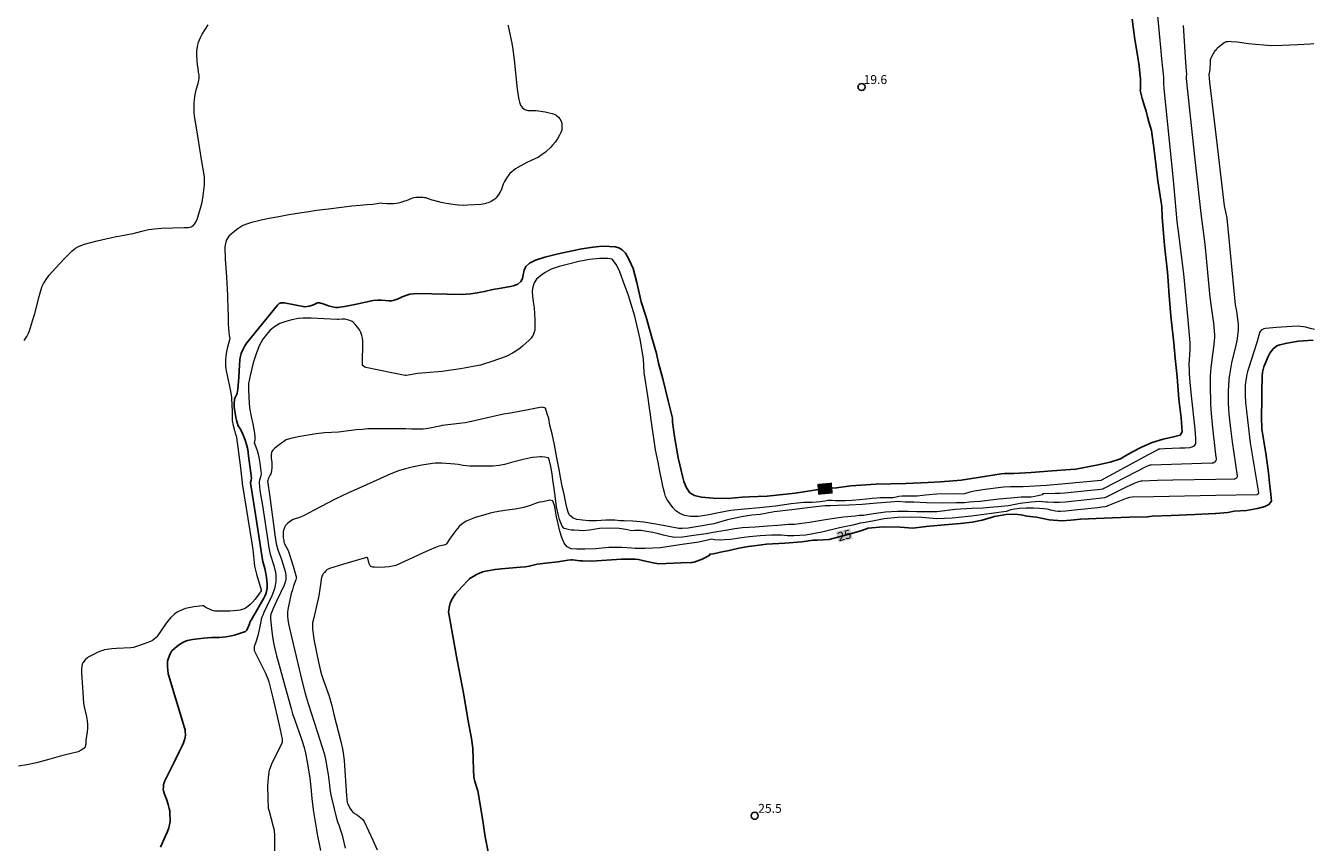
# Model space of a CAD drawing. Units: metres. Extents: x 484069 to 486273, y 6677423 to 6680250.
# Drawn here: x 484370 to 484587, y 6679267 to 6679405 of the extents above; entities that cross this region are included whole.
import ezdxf
from ezdxf.enums import TextEntityAlignment as Align

# ---------------------------------------------------------------- set-up
doc = ezdxf.new("R2010")
doc.units = ezdxf.units.M
doc.header["$MEASUREMENT"] = 0
for name, color, linetype, lineweight in [('Curvas_Intermediarias', 7, 'Continuous', 0), ('Curvas_Mestras', 1, 'Continuous', 25), ('Pto_Cotado', 7, 'Continuous', 9), ('Topon_Curvas_Mestras', 7, 'Continuous', 9), ('Topon_Pto_Cotado', 7, 'Continuous', 9)]:
    doc.layers.add(name, color=color, linetype=linetype, lineweight=lineweight)
doc.layers.add('Topon_Curvas_Mestras_Masc', color=255, linetype='Continuous')
doc.styles.add('Arial', font='arial.ttf')

# ---------------------------------------------------------------- blocks, each defined once
blk = doc.blocks.new('Cotas')
at = {"layer": 'Pto_Cotado', "lineweight": -3}
blk.add_lwpolyline([(0, 0.6, 1), (0, -0.6, 1)], format="xyb", close=True, dxfattribs=at)

msp = doc.modelspace()

# ---------------------------------------------------------------- linework, layer by layer
at = {"layer": 'Curvas_Intermediarias'}
for points, elevation in [([(484560.99, 6679408.42), (484561.65, 6679401.35), (484561.85, 6679399.43), (484562.04, 6679397.89), (484562.15, 6679396.86), (484562.17, 6679396.31), (484562.18, 6679395.2), (484562.23, 6679394.42), (484563.77, 6679379.57), (484563.94, 6679377.79), (484564.25, 6679373.95), (484564.43, 6679372.04), (484564.69, 6679369.97), (484565.24, 6679365.85), (484565.54, 6679363.24), (484566.26, 6679355.47), (484566.6, 6679351.61), (484566.63, 6679351.13), (484566.64, 6679350.49), (484566.48, 6679347.91), (484566.49, 6679347.03), (484566.52, 6679346.43), (484566.64, 6679344.99), (484566.87, 6679342.69), (484567.46, 6679337.07), (484567.52, 6679336.35), (484567.57, 6679335.47), (484567.59, 6679334.85), (484567.56, 6679334.6), (484567.53, 6679334.52), (484567.43, 6679334.35), (484567.31, 6679334.22), (484566.97, 6679334.04), (484566.73, 6679333.96), (484566.6, 6679333.94), (484565.76, 6679333.88), (484564.92, 6679333.84), (484562.38, 6679333.75), (484561.54, 6679333.71), (484561.41, 6679333.68), (484561.21, 6679333.59), (484559.58, 6679332.71), (484551.73, 6679328.46), (484551.66, 6679328.44), (484545.6, 6679327.84), (484542.47, 6679327.59), (484538.51, 6679327.34), (484536.42, 6679327.34), (484535.25, 6679327.29), (484534.77, 6679327.26), (484532.12, 6679326.91), (484530.27, 6679326.63), (484529.52, 6679326.47), (484528.67, 6679326.18), (484528.34, 6679326.13), (484527.52, 6679326.17), (484524, 6679326.13), (484523.31, 6679326.08), (484522.07, 6679325.92), (484520.7, 6679325.79), (484519.95, 6679325.77), (484518.14, 6679325.8), (484518.14, 6679325.79), (484517.61, 6679325.72), (484517.11, 6679325.58), (484516.57, 6679325.51), (484516.02, 6679325.48), (484515.38, 6679325.51), (484514.46, 6679325.5), (484513.85, 6679325.44), (484513.08, 6679325.39), (484512.16, 6679325.28), (484510.94, 6679325.14), (484509.72, 6679325.06), (484508.59, 6679325), (484507.62, 6679325.01), (484506.93, 6679325), (484506.36, 6679325.02), (484505.62, 6679325.03), (484505.1, 6679324.94), (484504.31, 6679324.8), (484502.99, 6679324.7), (484501.56, 6679324.69), (484499.42, 6679324.48), (484496.78, 6679324.1), (484494.1, 6679323.83), (484491.56, 6679323.59), (484489.25, 6679323.34), (484487.17, 6679322.96), (484485.29, 6679322.55), (484483.76, 6679322.34), (484482.49, 6679322.33), (484481.48, 6679322.5), (484480.67, 6679322.84), (484480.02, 6679323.33), (484479.51, 6679323.85), (484479.03, 6679324.46), (484478.6, 6679325.11), (484478.28, 6679325.74), (484478.08, 6679326.38), (484477.9, 6679327.01), (484477.73, 6679327.73), (484477.57, 6679328.65), (484477.31, 6679329.91), (484477, 6679331.5), (484476.57, 6679333.56), (484475.96, 6679337.82), (484475.26, 6679342.69), (484474.66, 6679346.59), (484474.54, 6679348.91), (484473.99, 6679352.23), (484473.11, 6679356.07), (484472.02, 6679359.6), (484471.15, 6679361.98), (484470.54, 6679363.58), (484469.99, 6679364.75), (484469.26, 6679365.71), (484468.55, 6679365.82), (484467.13, 6679365.82), (484465.43, 6679365.65), (484463.64, 6679365.3), (484461.93, 6679364.85), (484460.33, 6679364.46), (484459.02, 6679364.01), (484458.01, 6679363.44), (484457.18, 6679362.87), (484456.55, 6679362.32), (484456.13, 6679361.72), (484455.89, 6679361.05), (484455.81, 6679360.31), (484455.85, 6679359.46), (484455.97, 6679358.53), (484456.12, 6679357.52), (484456.2, 6679356.48), (484456.25, 6679355.45), (484456.27, 6679354.57), (484456.22, 6679353.74), (484456.22, 6679353.74), (484456.08, 6679353.24), (484455.95, 6679352.92), (484455.81, 6679352.67), (484455.6, 6679352.4), (484455.27, 6679352.07), (484454.76, 6679351.59), (484454.15, 6679351.05), (484453.75, 6679350.72), (484453.19, 6679350.31), (484452.76, 6679350.02), (484452.47, 6679349.84), (484451.54, 6679349.38), (484450.47, 6679348.94), (484448.68, 6679348.33), (484447.76, 6679348.05), (484447.07, 6679347.86), (484446.14, 6679347.65), (484444.96, 6679347.42), (484443.71, 6679347.21), (484442.14, 6679346.98), (484440.61, 6679346.79), (484437.88, 6679346.55), (484436.52, 6679346.41), (484434.54, 6679346.09), (484434.37, 6679346.11), (484432.17, 6679346.54), (484427.74, 6679347.43), (484427.59, 6679347.49), (484427.32, 6679347.71), (484427.23, 6679347.88), (484427.18, 6679348.08), (484427.18, 6679348.72), (484427.27, 6679351.04), (484427.27, 6679352.01), (484427.21, 6679352.39), (484427.07, 6679352.86), (484426.91, 6679353.33), (484426.7, 6679353.78), (484426.42, 6679354.18), (484426.1, 6679354.56), (484425.62, 6679355.09), (484425.45, 6679355.21), (484425.08, 6679355.36), (484424.69, 6679355.48), (484424.3, 6679355.56), (484423.85, 6679355.57), (484423.16, 6679355.53), (484422.93, 6679355.53), (484418.54, 6679355.76), (484418.11, 6679355.77), (484417.23, 6679355.76), (484416.35, 6679355.68), (484415.32, 6679355.5), (484414.29, 6679355.21), (484413.29, 6679354.85), (484412.39, 6679354.32), (484411.64, 6679353.74), (484411, 6679353.01), (484410.4, 6679352.2), (484409.85, 6679351.22), (484409.32, 6679349.89), (484408.77, 6679348.24), (484408.31, 6679346.33), (484408, 6679344.76), (484407.99, 6679343.86), (484408.03, 6679342.32), (484408.18, 6679340.67), (484408.43, 6679339.19), (484408.7, 6679337.93), (484408.89, 6679337), (484409.01, 6679336.37), (484409.06, 6679335.77), (484409.06, 6679335.25), (484408.96, 6679334.71), (484409.05, 6679334.51), (484409.46, 6679333.44), (484409.67, 6679332.65), (484409.81, 6679332.01), (484409.91, 6679331.36), (484410.12, 6679329.51), (484410.05, 6679329.2), (484409.83, 6679328.49), (484409.79, 6679328.25), (484409.78, 6679328.02), (484409.83, 6679327.38), (484409.92, 6679326.74), (484410.37, 6679324.19), (484411.18, 6679318.64), (484411.43, 6679317.09), (484411.66, 6679316), (484412.24, 6679314.1), (484412.44, 6679313.35), (484412.52, 6679313.01), (484412.58, 6679312.48), (484412.61, 6679311.94), (484412.6, 6679311.41), (484412.48, 6679310.71), (484412.35, 6679310.2), (484412.19, 6679309.69), (484411.91, 6679309), (484411.16, 6679307.34), (484410.59, 6679306.17), (484410.38, 6679305.71), (484410.26, 6679305.37), (484410.15, 6679305.03), (484410.06, 6679304.69), (484409.91, 6679303.81), (484409.75, 6679303.02), (484409.56, 6679302.25), (484409.21, 6679301.16), (484408.99, 6679300.58), (484408.96, 6679300.46), (484408.94, 6679300.23), (484408.97, 6679299.77), (484409.04, 6679299.54), (484410.48, 6679296.72), (484410.85, 6679295.95), (484411.25, 6679295.03), (484411.44, 6679294.49), (484411.78, 6679293.17), (484412.11, 6679291.79), (484413.17, 6679287.22), (484413.68, 6679284.85), (484413.68, 6679284.5), (484413.66, 6679284.36), (484413.61, 6679284.19), (484412.29, 6679281.53), (484411.94, 6679280.79), (484411.74, 6679280.33), (484411.56, 6679279.86), (484411.49, 6679279.62), (484411.4, 6679279.29), (484411.28, 6679278.35), (484411.18, 6679276.98), (484411.25, 6679274.92), (484411.32, 6679273.24), (484411.45, 6679272.69), (484412.14, 6679270.16), (484412.29, 6679269.49), (484412.35, 6679268.59), (484412.37, 6679267.76), (484412.36, 6679265.92)], 21), ([(484451.75, 6679405.13), (484451.73, 6679404.96), (484452.35, 6679402.07), (484452.53, 6679401.02), (484452.74, 6679399.26), (484453.29, 6679394.34), (484453.5, 6679392.86), (484453.6, 6679392.36), (484453.67, 6679392.11), (484453.85, 6679391.64), (484453.99, 6679391.4), (484454.18, 6679391.2), (484454.39, 6679391.01), (484454.54, 6679390.91), (484454.71, 6679390.83), (484454.89, 6679390.78), (484455.11, 6679390.76), (484456.03, 6679390.75), (484456.49, 6679390.72), (484457.99, 6679390.49), (484458.67, 6679390.35), (484459.18, 6679390.22), (484459.52, 6679390.1), (484459.83, 6679389.94), (484459.97, 6679389.84), (484460.22, 6679389.6), (484460.43, 6679389.32), (484460.66, 6679388.94), (484460.73, 6679388.77), (484460.77, 6679388.59), (484460.81, 6679388.16), (484460.82, 6679387.81), (484460.77, 6679387.47), (484460.61, 6679387.02), (484460.39, 6679386.58), (484460.04, 6679385.96), (484459.65, 6679385.4), (484459.24, 6679384.89), (484458.83, 6679384.45), (484458.23, 6679383.86), (484458.05, 6679383.72), (484457.5, 6679383.32), (484456.84, 6679382.89), (484454.88, 6679381.95), (484453.38, 6679381.13), (484453, 6679380.89), (484452.67, 6679380.65), (484452.35, 6679380.4), (484452.05, 6679380.13), (484451.86, 6679379.89), (484451.45, 6679379.32), (484451.14, 6679378.79), (484450.93, 6679378.31), (484450.55, 6679377.32), (484450.34, 6679376.9), (484450.18, 6679376.63), (484449.75, 6679376.05), (484449.49, 6679375.78), (484449.35, 6679375.68), (484448.87, 6679375.41), (484448.36, 6679375.19), (484448.1, 6679375.1), (484447.84, 6679375.03), (484447.49, 6679374.96), (484447.14, 6679374.91), (484444.94, 6679374.77), (484444.17, 6679374.75), (484443.4, 6679374.77), (484442.83, 6679374.83), (484442.06, 6679374.93), (484441.3, 6679375.07), (484440.48, 6679375.25), (484439.24, 6679375.55), (484438.97, 6679375.63), (484438.18, 6679375.92), (484437.91, 6679376), (484437.64, 6679376.05), (484437.35, 6679376.08), (484436.76, 6679376.1), (484436.17, 6679376.06), (484435.88, 6679376.02), (484435.61, 6679375.95), (484435.35, 6679375.86), (484434.56, 6679375.53), (484434.29, 6679375.44), (484433.5, 6679375.19), (484432.96, 6679375.07), (484432.41, 6679375), (484431.86, 6679374.99), (484431.31, 6679375.02), (484430.57, 6679375.09), (484430.28, 6679375.13), (484429.66, 6679374.99), (484428.94, 6679374.92), (484427.96, 6679374.86), (484426.8, 6679374.73), (484425.43, 6679374.6), (484423.66, 6679374.4), (484421.49, 6679374.14), (484419.46, 6679373.9), (484418.17, 6679373.64), (484416.57, 6679373.42), (484414.81, 6679373.17), (484413.11, 6679372.83), (484411.5, 6679372.53), (484410.15, 6679372.25), (484409.21, 6679372.05), (484408.48, 6679371.87), (484407.83, 6679371.66), (484407.06, 6679371.34), (484406.22, 6679370.83), (484405.38, 6679370.2), (484404.67, 6679369.54), (484404.21, 6679368.86), (484404.02, 6679367.75), (484404.07, 6679365.69), (484404.29, 6679362.73), (484404.47, 6679359.56), (484404.53, 6679357.11), (484404.56, 6679356.36), (484404.55, 6679355.43), (484404.59, 6679354.78), (484404.62, 6679354.01), (484404.66, 6679353.38), (484404.73, 6679352.83), (484404.85, 6679352.26), (484404.81, 6679352.11), (484404.46, 6679350.85), (484404.31, 6679350.16), (484404.18, 6679349.34), (484404.12, 6679348.79), (484404.11, 6679348.53), (484404.13, 6679347.73), (484404.18, 6679347.2), (484404.22, 6679346.88), (484404.88, 6679343.76), (484405, 6679343.14), (484405.1, 6679342.51), (484405.15, 6679342.11), (484405.2, 6679341.29), (484405.23, 6679339.85), (484405.22, 6679338.82), (484405.25, 6679338.45), (484405.4, 6679337.7), (484405.61, 6679336.84), (484405.73, 6679336.4), (484405.9, 6679335.96), (484405.97, 6679335.65), (484406.32, 6679333.12), (484406.63, 6679330.57), (484406.93, 6679328.03), (484406.9, 6679327.93), (484408.58, 6679317.86), (484408.72, 6679316.78), (484408.87, 6679315.1), (484408.94, 6679314.54), (484409.03, 6679313.99), (484409.18, 6679313.32), (484409.36, 6679312.65), (484410.13, 6679310.01), (484410.13, 6679309.95), (484410.1, 6679309.82), (484409.72, 6679309.25), (484409.13, 6679308.43), (484408.64, 6679307.9), (484408.26, 6679307.52), (484407.85, 6679307.16), (484407.71, 6679307.06), (484407.41, 6679306.87), (484406.92, 6679306.66), (484406.59, 6679306.57), (484406.06, 6679306.49), (484404.86, 6679306.43), (484402.8, 6679306.41), (484402.33, 6679306.43), (484402.1, 6679306.48), (484401.66, 6679306.64), (484400.81, 6679307.04), (484400.4, 6679307.28), (484400.23, 6679307.3), (484398.79, 6679307.12), (484397.92, 6679306.97), (484397.37, 6679306.84), (484396.68, 6679306.59), (484396.19, 6679306.36), (484395.88, 6679306.18), (484395.46, 6679305.84), (484394.92, 6679305.34), (484394.55, 6679304.92), (484394.13, 6679304.36), (484392.55, 6679302.09), (484392.41, 6679301.95), (484392.12, 6679301.7), (484391.81, 6679301.48), (484391.45, 6679301.31), (484390.22, 6679300.82), (484389.13, 6679300.43), (484388.63, 6679300.27), (484388.17, 6679300.21), (484385.72, 6679300.12), (484384.94, 6679300.07), (484384.2, 6679299.96), (484383.75, 6679299.87), (484383.46, 6679299.8), (484383.04, 6679299.66), (484382.48, 6679299.42), (484382.07, 6679299.23), (484381.31, 6679298.82), (484380.99, 6679298.63), (484380.84, 6679298.52), (484380.46, 6679298.18), (484380.24, 6679297.92), (484380.14, 6679297.78), (484380.08, 6679297.68), (484379.99, 6679297.46), (484379.92, 6679297.11), (484379.87, 6679296.76), (484379.84, 6679296.4), (484379.84, 6679296.04), (484380, 6679293.53), (484380.21, 6679290.9), (484380.3, 6679290.27), (484380.63, 6679288.91), (484380.75, 6679288.31), (484380.84, 6679287.45), (484380.86, 6679287.08), (484380.85, 6679286.71), (484380.78, 6679286.04), (484380.57, 6679284.73), (484380.6, 6679284.61), (484380.57, 6679284.02), (484380.41, 6679283.4), (484379.82, 6679283), (484379.27, 6679282.72), (484377.91, 6679282.39), (484376.06, 6679281.93), (484374.14, 6679281.36), (484372.28, 6679280.85), (484370.64, 6679280.5), (484369.26, 6679280.32)], 19), ([(484370.2, 6679352), (484370.62, 6679352.69), (484370.9, 6679353.23), (484371.06, 6679353.6), (484371.28, 6679354.17), (484371.62, 6679355.28), (484371.97, 6679356.56), (484372.7, 6679359.43), (484372.98, 6679360.39), (484373.24, 6679361.12), (484373.46, 6679361.59), (484373.59, 6679361.81), (484373.87, 6679362.25), (484374.42, 6679363.01), (484375.5, 6679364.24), (484376.93, 6679365.74), (484377.72, 6679366.53), (484378.3, 6679367.07), (484378.85, 6679367.52), (484379.25, 6679367.77), (484379.46, 6679367.88), (484379.9, 6679368.07), (484380.35, 6679368.23), (484381.22, 6679368.47), (484382.51, 6679368.79), (484384.66, 6679369.28), (484385.74, 6679369.49), (484387.03, 6679369.71), (484387.89, 6679369.88), (484388.54, 6679370.04), (484389.99, 6679370.42), (484391.15, 6679370.68), (484391.66, 6679370.76), (484392.16, 6679370.83), (484393.35, 6679370.93), (484397.16, 6679371.02), (484397.85, 6679371.05), (484398.11, 6679371.08), (484398.35, 6679371.16), (484398.51, 6679371.24), (484398.66, 6679371.33), (484398.78, 6679371.45), (484398.89, 6679371.59), (484399.08, 6679371.88), (484399.33, 6679372.36), (484399.47, 6679372.75), (484399.91, 6679374.29), (484400.16, 6679375.31), (484400.34, 6679376.34), (484400.54, 6679377.81), (484400.57, 6679378.18), (484400.59, 6679378.99), (484400.58, 6679379.53), (484400.49, 6679380.25), (484400.07, 6679382.5), (484399.5, 6679386.08), (484398.91, 6679389.85), (484398.85, 6679390.42), (484398.82, 6679390.81), (484398.81, 6679391.38), (484398.83, 6679391.96), (484398.88, 6679392.54), (484398.96, 6679393.11), (484399.07, 6679393.67), (484399.2, 6679394.23), (484399.5, 6679395.3), (484399.64, 6679395.83), (484399.68, 6679396.09), (484399.7, 6679396.35), (484399.69, 6679396.73), (484399.58, 6679397.21), (484399.49, 6679397.78), (484399.4, 6679398.44), (484399.34, 6679399.12), (484399.29, 6679400.18), (484399.3, 6679400.68), (484399.34, 6679401.17), (484399.45, 6679401.8), (484399.58, 6679402.27), (484399.89, 6679403.01), (484400.2, 6679403.6), (484401.2, 6679405.18)], 18), ([(484565.52, 6679405.04), (484565.9, 6679398.9), (484566.02, 6679397.36), (484566.04, 6679396.93), (484566.02, 6679396.46), (484566.03, 6679396.1), (484566.16, 6679394.48), (484567.41, 6679383), (484568.48, 6679373.41), (484569.14, 6679368.21), (484570, 6679359.29), (484570.21, 6679357.69), (484570.62, 6679354.94), (484570.69, 6679354.3), (484570.75, 6679352.91), (484570.75, 6679352.48), (484570.72, 6679351.94), (484570.62, 6679350.87), (484570.31, 6679348.82), (484570.14, 6679347.37), (484570.09, 6679346.74), (484570.05, 6679346.12), (484570.03, 6679344.65), (484570.12, 6679341.19), (484570.2, 6679339.72), (484570.45, 6679337.3), (484570.97, 6679332.82), (484571.06, 6679332.04), (484571.05, 6679331.87), (484571.03, 6679331.78), (484570.97, 6679331.67), (484570.94, 6679331.61), (484570.82, 6679331.49), (484570.57, 6679331.36), (484570.48, 6679331.32), (484570.4, 6679331.31), (484561.8, 6679331.07), (484560.1, 6679331.01), (484559.89, 6679330.98), (484559.47, 6679330.85), (484559.32, 6679330.78), (484552.14, 6679327.04), (484551.95, 6679326.98), (484551.54, 6679326.91), (484545.54, 6679326.3), (484544.75, 6679326.24), (484543.95, 6679326.21), (484541.85, 6679326.17), (484541.74, 6679326.01), (484541.01, 6679325.82), (484540.5, 6679325.71), (484539.86, 6679325.6), (484539.35, 6679325.61), (484538.19, 6679325.6), (484536.43, 6679325.45), (484534.44, 6679325.25), (484532.63, 6679325.03), (484531.27, 6679324.87), (484530.22, 6679324.81), (484529.48, 6679324.74), (484528.64, 6679324.63), (484527.23, 6679324.65), (484524.86, 6679324.57), (484522.21, 6679324.65), (484520.1, 6679324.78), (484518.67, 6679324.75), (484517.46, 6679324.87), (484516.18, 6679324.79), (484513.88, 6679324.59), (484511.4, 6679324.39), (484509.21, 6679324.27), (484507.32, 6679324.19), (484506.09, 6679324.16), (484505.15, 6679324.13), (484502.66, 6679323.86), (484499.54, 6679323.47), (484496.6, 6679323.11), (484494.23, 6679322.7), (484492.8, 6679322.55), (484491.09, 6679322.3), (484488.73, 6679321.79), (484486.41, 6679321.12), (484484.11, 6679320.74), (484482.1, 6679320.41), (484481.08, 6679320.32), (484480.51, 6679320.34), (484478.76, 6679320.67), (484476.65, 6679321.08), (484474.62, 6679321.37), (484472.73, 6679321.54), (484471.29, 6679321.6), (484470.65, 6679321.63), (484469.73, 6679321.73), (484468.2, 6679321.71), (484466.66, 6679321.6), (484465.33, 6679321.6), (484464.25, 6679321.71), (484463.33, 6679321.82), (484462.7, 6679322.07), (484462.07, 6679322.6), (484461.88, 6679323.1), (484461.66, 6679323.89), (484461.41, 6679324.95), (484461.16, 6679326.12), (484460.87, 6679327.43), (484460.55, 6679328.97), (484460.34, 6679330.24), (484459.94, 6679332.23), (484459.58, 6679334.44), (484459.14, 6679336.27), (484458.79, 6679337.73), (484458.58, 6679338.83), (484458.33, 6679339.63), (484458.02, 6679340.6), (484457.46, 6679340.75), (484456.5, 6679340.62), (484455.13, 6679340.34), (484453.61, 6679340.05), (484452.12, 6679339.78), (484450.99, 6679339.56), (484450.22, 6679339.41), (484449.7, 6679339.31), (484445.55, 6679338.35), (484444.53, 6679338.14), (484443.56, 6679337.99), (484440.64, 6679337.66), (484440.21, 6679337.58), (484438.57, 6679337.22), (484437.9, 6679337.12), (484437.45, 6679337.07), (484436.65, 6679337.05), (484435.48, 6679337.07), (484434.5, 6679337.12), (484431.44, 6679337.13), (484429.56, 6679337.14), (484428.12, 6679337.09), (484427.22, 6679337.03), (484426.15, 6679336.93), (484423.18, 6679336.55), (484420.8, 6679336.42), (484419.42, 6679336.26), (484417.71, 6679336.01), (484416.36, 6679335.78), (484415.12, 6679335.5), (484414.49, 6679335.31), (484414.33, 6679335.24), (484414.18, 6679335.15), (484412.91, 6679334.26), (484412.37, 6679333.83), (484412.08, 6679333.54), (484411.93, 6679333.32), (484411.87, 6679333.2), (484411.84, 6679333.06), (484411.8, 6679332.77), (484411.83, 6679332.11), (484411.91, 6679331.5), (484411.94, 6679331.1), (484411.91, 6679330.58), (484411.85, 6679330.06), (484411.74, 6679329.56), (484411.67, 6679329.36), (484411.38, 6679328.8), (484411.29, 6679328.61), (484411.23, 6679328.42), (484411.22, 6679328.27), (484411.23, 6679327.97), (484411.52, 6679326.07), (484412.44, 6679319.28), (484412.68, 6679317.73), (484412.78, 6679317.34), (484412.96, 6679316.76), (484413.35, 6679315.75), (484413.55, 6679315.13), (484414.2, 6679312.94), (484414.23, 6679312.79), (484414.27, 6679312.42), (484414.29, 6679311.95), (484414.28, 6679311.79), (484414.23, 6679311.48), (484414.02, 6679310.77), (484412.73, 6679308.11), (484412.14, 6679306.87), (484411.9, 6679306.29), (484411.78, 6679305.9), (484411.71, 6679305.53), (484411.71, 6679305.19), (484411.79, 6679304), (484411.9, 6679302.97), (484412.03, 6679302.12), (484412.22, 6679301.09), (484412.44, 6679300.07), (484412.73, 6679298.87), (484412.98, 6679297.93), (484414.14, 6679293.85), (484415.17, 6679289.99), (484415.43, 6679289.11), (484415.78, 6679288.02), (484416.81, 6679285.18), (484417.02, 6679284.53), (484417.35, 6679283.42), (484417.59, 6679282.5), (484417.86, 6679281.05), (484418.3, 6679278.25), (484418.47, 6679276.78), (484418.66, 6679274.85), (484418.77, 6679273.89), (484418.96, 6679272.58), (484419.43, 6679269.6), (484419.56, 6679268.84), (484420.12, 6679266.11)], 22), ([(484587.49, 6679401.94), (484586.91, 6679401.89), (484584.8, 6679401.77), (484582.21, 6679401.66), (484580.3, 6679401.65), (484579.1, 6679401.71), (484577.67, 6679401.83), (484576.48, 6679401.96), (484574.57, 6679402.22), (484573.66, 6679402.31), (484573.23, 6679402.33), (484573.01, 6679402.32), (484572.7, 6679402.28), (484572.61, 6679402.24), (484572.42, 6679402.13), (484571.61, 6679401.53), (484571.22, 6679401.18), (484571.04, 6679400.99), (484570.88, 6679400.79), (484570.86, 6679400.77), (484570.55, 6679400.29), (484570.27, 6679399.79), (484570.11, 6679399.44), (484570.07, 6679399.25), (484570.05, 6679398.95), (484570.01, 6679397.69), (484569.86, 6679396.94), (484569.85, 6679396.78), (484569.9, 6679396.14), (484569.96, 6679395.51), (484570.9, 6679387.59), (484572.43, 6679374.68), (484572.74, 6679373.14), (484572.84, 6679372.58), (484574.24, 6679358.01), (484574.42, 6679357.2), (484574.54, 6679356.54), (484574.67, 6679355.53), (484574.74, 6679354.79), (484574.77, 6679354.2), (484574.77, 6679353.75), (484574.67, 6679352.87), (484574.58, 6679352.28), (484574.41, 6679351.43), (484573.66, 6679348.25), (484573.46, 6679347.23), (484573.3, 6679346.22), (484573.21, 6679345.4), (484573.13, 6679344.37), (484573.09, 6679343.49), (484573.07, 6679342.46), (484573.08, 6679341.43), (484573.14, 6679340.49), (484573.22, 6679339.56), (484573.48, 6679337.18), (484573.77, 6679334.93), (484574.61, 6679329.22), (484574.61, 6679329.11), (484574.59, 6679329.01), (484574.55, 6679328.91), (484574.49, 6679328.83), (484574.32, 6679328.72), (484574.21, 6679328.67), (484574.14, 6679328.66), (484570.98, 6679328.6), (484563.75, 6679328.47), (484561.17, 6679328.4), (484558.58, 6679328.3), (484558.37, 6679328.28), (484557.95, 6679328.19), (484557.35, 6679327.95), (484555.78, 6679327.21), (484552.63, 6679325.65), (484552.22, 6679325.49), (484551.32, 6679325.37), (484549.75, 6679325.19), (484545.66, 6679324.79), (484544.67, 6679324.73), (484543.67, 6679324.72), (484542.66, 6679324.75), (484542.37, 6679324.76), (484541.21, 6679324.85), (484539.88, 6679324.77), (484538.05, 6679324.54), (484536.04, 6679324.17), (484534.24, 6679324), (484532.93, 6679323.84), (484531.77, 6679323.78), (484529.83, 6679323.71), (484527.1, 6679323.53), (484524, 6679323.15), (484521.18, 6679323.15), (484520.61, 6679323.15), (484519.16, 6679323.21), (484517.36, 6679323.21), (484515.33, 6679323.07), (484513.3, 6679322.81), (484511.63, 6679322.53), (484510.91, 6679322.49), (484510.2, 6679322.41), (484508.26, 6679322.21), (484505.54, 6679321.85), (484502.54, 6679321.35), (484500, 6679321), (484499.01, 6679320.98), (484497.22, 6679320.82), (484495.46, 6679320.7), (484493.37, 6679320.57), (484491.23, 6679320.45), (484489.94, 6679320.28), (484488.35, 6679319.99), (484486.9, 6679319.79), (484485.11, 6679319.43), (484483.02, 6679319.13), (484481.12, 6679318.89), (484479.85, 6679318.84), (484478.87, 6679318.98), (484477.92, 6679319.21), (484477.09, 6679319.42), (484476.14, 6679319.64), (484475.1, 6679319.85), (484474.12, 6679319.99), (484473.12, 6679320), (484472.57, 6679319.94), (484471.6, 6679320.14), (484470.47, 6679320.31), (484468.94, 6679320.39), (484467.14, 6679320.32), (484465.43, 6679320.06), (484464.37, 6679319.91), (484463.72, 6679319.97), (484462.88, 6679320.02), (484462.36, 6679320.07), (484461.86, 6679320.14), (484461.19, 6679320.32), (484460.84, 6679320.74), (484460.41, 6679321.86), (484460.18, 6679322.77), (484459.92, 6679323.95), (484459.73, 6679325.39), (484459.52, 6679327.05), (484459.28, 6679328.52), (484459.16, 6679329.51), (484458.92, 6679330.78), (484458.73, 6679331.74), (484458.57, 6679332.25), (484457.94, 6679332.35), (484457.36, 6679332.42), (484457.36, 6679332.38), (484457.14, 6679332.38), (484456.6, 6679332.35), (484455.85, 6679332.27), (484454.79, 6679332.08), (484454.27, 6679331.96), (484452.33, 6679331.43), (484451.11, 6679331.12), (484450.25, 6679330.96), (484449.24, 6679330.83), (484448.81, 6679330.81), (484447.02, 6679330.8), (484446.02, 6679330.81), (484445.29, 6679330.83), (484444.16, 6679330.95), (484443.32, 6679331.09), (484442.74, 6679331.15), (484440.53, 6679331.34), (484439.9, 6679331.34), (484439.43, 6679331.32), (484439.01, 6679331.27), (484437.2, 6679331.01), (484435.79, 6679330.72), (484434.44, 6679330.39), (484433.84, 6679330.22), (484433.26, 6679330.03), (484431.96, 6679329.52), (484427.25, 6679327.4), (484424.82, 6679326.35), (484423.76, 6679325.85), (484422.58, 6679325.26), (484419.07, 6679323.39), (484417.38, 6679322.51), (484416.86, 6679322.28), (484416.41, 6679322.13), (484415.87, 6679321.96), (484415.52, 6679321.82), (484414.89, 6679321.43), (484414.5, 6679321.12), (484414.33, 6679320.95), (484414.23, 6679320.82), (484414.06, 6679320.51), (484413.88, 6679320.02), (484413.83, 6679319.75), (484413.86, 6679318.75), (484413.92, 6679318.28), (484413.97, 6679318.05), (484414.07, 6679317.78), (484414.19, 6679317.51), (484414.6, 6679316.73), (484414.73, 6679316.46), (484414.86, 6679316.11), (484415.51, 6679313.96), (484416.06, 6679312.01), (484416.05, 6679311.93), (484415.97, 6679311.68), (484415.6, 6679310.68), (484415.38, 6679310.01), (484415.2, 6679309.36), (484414.97, 6679308.34), (484414.64, 6679306.67), (484414.57, 6679306.24), (484414.58, 6679305.58), (484414.62, 6679305), (484414.74, 6679304.27), (484415.21, 6679302.09), (484417.04, 6679294.5), (484417.55, 6679292.53), (484418.04, 6679290.85), (484419.58, 6679286.11), (484420.79, 6679282.26), (484421.01, 6679281.18), (484421.27, 6679279.81), (484421.41, 6679278.9), (484421.62, 6679277.1), (484421.72, 6679276.41), (484421.89, 6679275.45), (484422.03, 6679274.73), (484422.8, 6679271.47), (484422.97, 6679270.93), (484423.26, 6679270.22), (484423.39, 6679269.84), (484423.77, 6679268.65), (484423.89, 6679268.16), (484424.26, 6679266.48)], 23), ([(484587.65, 6679353.85), (484586.92, 6679354.02), (484586.18, 6679354.26), (484585.8, 6679354.32), (484585.35, 6679354.37), (484584.89, 6679354.38), (484583.8, 6679354.34), (484581.21, 6679354.19), (484579.36, 6679354.02), (484579.09, 6679353.95), (484578.85, 6679353.84), (484578.66, 6679353.72), (484578.46, 6679353.49), (484578.37, 6679353.32), (484578.28, 6679353.05), (484577.91, 6679351.64), (484576.5, 6679347.28), (484576.35, 6679346.78), (484576.18, 6679346.01), (484576.04, 6679345.24), (484575.96, 6679344.45), (484575.93, 6679343.66), (484575.94, 6679342.87), (484576.01, 6679341.56), (484576.67, 6679335.73), (484576.81, 6679334.77), (484578.18, 6679326.34), (484578.16, 6679326.19), (484578.08, 6679326.08), (484577.98, 6679326.03), (484577.89, 6679326.01), (484570.98, 6679325.88), (484560.52, 6679325.68), (484556.9, 6679325.59), (484556.45, 6679325.53), (484556.09, 6679325.45), (484555.87, 6679325.39), (484552.82, 6679324.12), (484552.64, 6679324.06), (484552.37, 6679323.99), (484551.8, 6679323.9), (484551.13, 6679323.82), (484547.17, 6679323.4), (484545.68, 6679323.26), (484544.81, 6679323.21), (484544.46, 6679323.21), (484543.99, 6679323.25), (484543.22, 6679323.43), (484542.6, 6679323.6), (484542.02, 6679323.64), (484541.28, 6679323.69), (484540.26, 6679323.76), (484539.06, 6679323.76), (484537.92, 6679323.7), (484537.06, 6679323.57), (484536.44, 6679323.45), (484535.65, 6679323.17), (484533.2, 6679322.86), (484529.85, 6679322.42), (484526.59, 6679322.06), (484523.99, 6679321.94), (484522.11, 6679322.12), (484521.45, 6679322.18), (484519.66, 6679322.21), (484517.4, 6679322.19), (484515.12, 6679321.95), (484513.12, 6679321.54), (484511.6, 6679321.31), (484511.08, 6679321.25), (484510.13, 6679320.95), (484507.6, 6679320.42), (484504.58, 6679319.71), (484501.89, 6679319.22), (484499.87, 6679319.11), (484498.83, 6679319.09), (484497.8, 6679319.22), (484496.13, 6679319.21), (484494.24, 6679319.09), (484492.38, 6679318.92), (484490.7, 6679318.69), (484489.3, 6679318.47), (484488.23, 6679318.41), (484487.46, 6679318.38), (484486.54, 6679318.41), (484486.05, 6679318.52), (484483.9, 6679318.03), (484480.67, 6679317.56), (484477.41, 6679317.08), (484474.84, 6679316.94), (484473.17, 6679316.98), (484472.56, 6679317.03), (484470.88, 6679317.14), (484468.69, 6679317.12), (484466.49, 6679316.93), (484464.68, 6679316.84), (484463.34, 6679316.82), (484462.37, 6679316.92), (484461.72, 6679317.22), (484461.16, 6679317.84), (484460.81, 6679318.8), (484460.46, 6679319.87), (484460.16, 6679321.13), (484459.91, 6679322.29), (484459.71, 6679323.28), (484459.6, 6679324.06), (484459.35, 6679324.84), (484459.28, 6679324.99), (484458.78, 6679325.1), (484458.07, 6679324.96), (484457.52, 6679324.82), (484457.1, 6679324.77), (484456.48, 6679324.62), (484455.65, 6679324.28), (484455.29, 6679324.15), (484454.39, 6679323.88), (484453.85, 6679323.74), (484452.94, 6679323.58), (484451.57, 6679323.41), (484450.43, 6679323.24), (484449.49, 6679323.07), (484448.74, 6679322.9), (484447.81, 6679322.65), (484446.2, 6679322.19), (484445.78, 6679322.04), (484445.23, 6679321.81), (484444.69, 6679321.55), (484444.43, 6679321.4), (484444.18, 6679321.24), (484443.95, 6679321.06), (484443.52, 6679320.66), (484442.92, 6679319.99), (484442.59, 6679319.57), (484441.87, 6679318.54), (484441.35, 6679317.73), (484441.23, 6679317.61), (484440.92, 6679317.52), (484440.07, 6679317.33), (484439.79, 6679317.25), (484439.51, 6679317.15), (484438.41, 6679316.67), (484437.31, 6679316.17), (484432.83, 6679314.07), (484431.72, 6679313.88), (484430.94, 6679313.79), (484429.69, 6679313.76), (484429.21, 6679313.79), (484428.93, 6679313.84), (484428.63, 6679313.95), (484428.53, 6679314.04), (484428.44, 6679314.15), (484428.35, 6679314.36), (484428.08, 6679315.34), (484428.05, 6679315.38), (484427.98, 6679315.42), (484427.85, 6679315.43), (484423.82, 6679314.24), (484421.64, 6679313.57), (484421.19, 6679313.35), (484421.04, 6679313.22), (484420.78, 6679312.94), (484420.53, 6679312.63), (484420.44, 6679312.46), (484420.37, 6679312.28), (484420.25, 6679311.8), (484420.16, 6679311.31), (484419.96, 6679309.8), (484419.88, 6679309.3), (484419.73, 6679308.48), (484419.51, 6679307.51), (484418.98, 6679305.26), (484418.8, 6679304.43), (484418.75, 6679304.02), (484418.77, 6679303.35), (484418.92, 6679302.14), (484419.05, 6679301.37), (484419.78, 6679297.8), (484420.11, 6679296.36), (484420.27, 6679295.76), (484420.56, 6679294.87), (484421.51, 6679292.25), (484421.89, 6679291.05), (484422.03, 6679290.51), (484422.35, 6679289.01), (484423.54, 6679284.46), (484423.82, 6679283.24), (484423.96, 6679282.51), (484424.12, 6679281.27), (484424.48, 6679275.32), (484424.54, 6679274.72), (484424.64, 6679274.19), (484424.72, 6679273.94), (484425.09, 6679273.24), (484425.37, 6679272.81), (484425.54, 6679272.61), (484425.68, 6679272.47), (484425.84, 6679272.35), (484426.37, 6679272.02), (484426.93, 6679271.59), (484427.29, 6679271.25), (484427.46, 6679270.98), (484428.92, 6679267.82), (484429.65, 6679266.19)], 24)]:
    msp.add_lwpolyline(points, dxfattribs=dict(at, elevation=elevation))
at = {"layer": 'Curvas_Mestras'}
for points, elevation in [([(484393.18, 6679266.66), (484394.02, 6679268.54), (484394.34, 6679269.31), (484394.55, 6679269.93), (484394.74, 6679270.67), (484394.78, 6679270.99), (484394.79, 6679271.43), (484394.76, 6679272.09), (484394.71, 6679272.75), (484394.62, 6679273.18), (484394.44, 6679273.82), (484394.15, 6679274.73), (484393.84, 6679275.57), (484393.68, 6679276.13), (484393.63, 6679276.44), (484393.64, 6679276.76), (484393.67, 6679277.07), (484393.74, 6679277.37), (484393.89, 6679277.82), (484394.22, 6679278.5), (484395.58, 6679281.18), (484396.33, 6679282.71), (484396.82, 6679283.73), (484397.05, 6679284.25), (484397.17, 6679284.56), (484397.27, 6679284.88), (484397.33, 6679285.21), (484397.36, 6679285.54), (484397.33, 6679286.22), (484397.31, 6679286.39), (484397.22, 6679286.77), (484395.01, 6679293.97), (484394.55, 6679295.51), (484394.46, 6679295.84), (484394.38, 6679296.52), (484394.34, 6679296.97), (484394.32, 6679297.54), (484394.33, 6679297.77), (484394.36, 6679298), (484394.44, 6679298.32), (484394.66, 6679298.95), (484394.83, 6679299.35), (484394.94, 6679299.53), (484395.15, 6679299.78), (484395.91, 6679300.45), (484396.38, 6679300.81), (484396.8, 6679301.08), (484397.16, 6679301.26), (484397.35, 6679301.34), (484397.74, 6679301.46), (484398.55, 6679301.62), (484400.42, 6679301.87), (484401.74, 6679301.95), (484403.11, 6679301.96), (484403.65, 6679302), (484404.23, 6679302.09), (484405.1, 6679302.27), (484405.79, 6679302.44), (484406.81, 6679302.74), (484407.31, 6679302.9), (484407.46, 6679302.97), (484407.58, 6679303.08), (484407.69, 6679303.23), (484407.88, 6679303.58), (484408.13, 6679304.12), (484408.3, 6679304.64), (484408.43, 6679304.91), (484409.98, 6679307.51), (484410.57, 6679308.57), (484410.74, 6679308.94), (484410.89, 6679309.31), (484411, 6679309.7), (484411.14, 6679310.29), (484411.16, 6679310.49), (484411.14, 6679311.03), (484411.03, 6679312.09), (484410.94, 6679312.75), (484410.77, 6679313.58), (484410.42, 6679314.78), (484410.36, 6679315.07), (484409.35, 6679321.64), (484408.34, 6679328), (484408.34, 6679328.07), (484408.46, 6679328.45), (484408.5, 6679328.8), (484408.01, 6679332.54), (484407.86, 6679333.61), (484407.67, 6679334.5), (484407.49, 6679335.04), (484407.26, 6679335.68), (484406.99, 6679336.31), (484406.69, 6679336.93), (484406.54, 6679337.22), (484406.37, 6679337.46), (484406.27, 6679337.64), (484406.07, 6679338.2), (484405.96, 6679338.58), (484405.85, 6679339.03), (484405.59, 6679340.76), (484405.58, 6679341.55), (484405.62, 6679341.94), (484405.65, 6679342.13), (484405.71, 6679342.29), (484406.03, 6679342.93), (484406.09, 6679343.1), (484406.19, 6679343.8), (484406.34, 6679345.76), (484406.47, 6679347.92), (484406.54, 6679348.69), (484406.61, 6679349.14), (484406.77, 6679349.8), (484406.93, 6679350.22), (484407.36, 6679351.11), (484407.71, 6679351.61), (484412.86, 6679357.92), (484413.01, 6679358.08), (484413.18, 6679358.22), (484413.32, 6679358.3), (484413.45, 6679358.34), (484413.73, 6679358.36), (484414, 6679358.34), (484417.47, 6679357.68), (484418.19, 6679357.8), (484418.63, 6679357.9), (484418.96, 6679358.01), (484419.38, 6679358.25), (484419.56, 6679358.33), (484419.7, 6679358.36), (484419.93, 6679358.35), (484420.15, 6679358.31), (484420.42, 6679358.23), (484421.49, 6679357.86), (484422.15, 6679357.67), (484422.63, 6679357.58), (484423.11, 6679357.57), (484424.5, 6679357.79), (484425.9, 6679358.05), (484429.01, 6679358.72), (484429.75, 6679358.76), (484430.42, 6679358.76), (484431.72, 6679358.67), (484432.08, 6679358.69), (484432.32, 6679358.72), (484432.55, 6679358.77), (484432.89, 6679358.88), (484433.24, 6679359.03), (484433.86, 6679359.34), (484434.67, 6679359.64), (484435.18, 6679359.79), (484435.82, 6679359.87), (484436.36, 6679359.89), (484443.99, 6679359.73), (484444.67, 6679359.78), (484445.45, 6679359.87), (484446.5, 6679360.04), (484447.75, 6679360.26), (484449.18, 6679360.57), (484450.55, 6679360.81), (484451.49, 6679360.98), (484452.12, 6679361.07), (484452.79, 6679361.27), (484453.38, 6679361.5), (484453.87, 6679361.94), (484454.16, 6679362.45), (484454.28, 6679363.08), (484454.43, 6679363.83), (484454.75, 6679364.46), (484455.35, 6679365.03), (484456.37, 6679365.55), (484457.95, 6679366.03), (484460.19, 6679366.61), (484462.53, 6679367.08), (484464.19, 6679367.41), (484466.07, 6679367.74), (484467.57, 6679367.87), (484468.83, 6679367.83), (484469.78, 6679367.77), (484470.38, 6679367.59), (484470.95, 6679367.26), (484471.5, 6679366.72), (484472.11, 6679365.7), (484472.79, 6679364.12), (484473.46, 6679361.75), (484473.82, 6679360.01), (484474.17, 6679358.53), (484474.99, 6679355.93), (484475.95, 6679352.52), (484476.75, 6679349.79), (484477.09, 6679348.17), (484477.79, 6679345.52), (484478.69, 6679341.84), (484479.42, 6679338.91), (484479.47, 6679338.22), (484479.8, 6679335.8), (484480.42, 6679332.21), (484481.17, 6679328.9), (484481.33, 6679328.26), (484481.79, 6679327.19), (484482.39, 6679326.33), (484483.13, 6679325.88), (484484.33, 6679325.59), (484486.28, 6679325.45), (484488.85, 6679325.38), (484491.17, 6679325.62), (484492.37, 6679325.66), (484495.41, 6679325.76), (484500.13, 6679326.3), (484504.76, 6679327.01), (484507.1, 6679327.16), (484509.51, 6679327.54), (484513.68, 6679327.8), (484518.77, 6679327.89), (484522.5, 6679328.08), (484524.58, 6679328.19), (484528.11, 6679328.48), (484532, 6679329.11), (484534.83, 6679329.55), (484535.38, 6679329.57), (484536.95, 6679329.6), (484539.9, 6679329.78), (484543.44, 6679330.05), (484546.49, 6679330.28), (484547.39, 6679330.32), (484548.54, 6679330.54), (484550.87, 6679330.99), (484553.17, 6679331.49), (484554.91, 6679332.09), (484555.8, 6679332.56), (484556.86, 6679333.2), (484558.48, 6679334.03), (484560.26, 6679334.82), (484562.15, 6679335.36), (484563.85, 6679335.74), (484565.02, 6679336.07), (484565.33, 6679336.6), (484565.17, 6679338.99), (484564.79, 6679342.09), (484564.47, 6679345.89), (484564.13, 6679349.01), (484563.92, 6679351.6), (484563.41, 6679356.09), (484563.07, 6679360.25), (484563.01, 6679361.25), (484562.87, 6679363.53), (484562.34, 6679368.01), (484561.95, 6679372.75), (484561.9, 6679374.59), (484561.22, 6679378.87), (484560.6, 6679384.08), (484560.17, 6679387.35), (484559.94, 6679388.08), (484559.72, 6679388.82), (484559.49, 6679389.65), (484559.25, 6679390.6), (484558.96, 6679391.49), (484558.82, 6679392), (484558.57, 6679392.73), (484558.34, 6679393.65), (484558.26, 6679394.15), (484558.3, 6679394.29), (484558.29, 6679394.46), (484558.3, 6679396.09), (484558.21, 6679397.03), (484558.06, 6679398.24), (484557.78, 6679400.06), (484557.36, 6679402.67), (484556.9, 6679406.13)], 20), ([(484448.39, 6679265.85), (484447.89, 6679268.4), (484447.35, 6679271.8), (484446.62, 6679276.14), (484446.54, 6679276.49), (484446.16, 6679277.7), (484446.03, 6679278.22), (484445.99, 6679278.5), (484445.93, 6679279.66), (484445.77, 6679283.33), (484445.7, 6679284.14), (484445.59, 6679284.94), (484444.98, 6679288.21), (484444.29, 6679292.34), (484443.15, 6679298.17), (484442.35, 6679302.51), (484441.8, 6679305.69), (484441.72, 6679306.28), (484441.74, 6679306.57), (484441.81, 6679307.05), (484441.93, 6679307.53), (484442, 6679307.76), (484442.09, 6679307.99), (484442.28, 6679308.39), (484442.76, 6679309.15), (484442.9, 6679309.35), (484443.32, 6679309.84), (484444.11, 6679310.68), (484444.85, 6679311.44), (484445.26, 6679311.83), (484445.48, 6679312), (484445.95, 6679312.3), (484446.43, 6679312.57), (484446.92, 6679312.82), (484447.18, 6679312.93), (484447.45, 6679313.02), (484448.28, 6679313.21), (484449.55, 6679313.44), (484450.55, 6679313.56), (484453.81, 6679313.8), (484454.67, 6679313.88), (484455.31, 6679313.98), (484456.62, 6679314.3), (484457.17, 6679314.4), (484458.06, 6679314.5), (484460.12, 6679314.7), (484461.82, 6679314.98), (484462.3, 6679315.03), (484462.59, 6679315.03), (484463.02, 6679315.01), (484463.83, 6679314.91), (484464.28, 6679314.88), (484465.77, 6679314.82), (484470.85, 6679315.14), (484471.52, 6679315.17), (484472.34, 6679315.17), (484473.15, 6679315.14), (484473.69, 6679315.08), (484474.63, 6679314.91), (484476.19, 6679314.56), (484477.15, 6679314.4), (484480.86, 6679314.52), (484482.57, 6679314.59), (484482.84, 6679314.61), (484483.11, 6679314.68), (484483.56, 6679314.83), (484484.45, 6679315.17), (484484.69, 6679315.28), (484485.76, 6679315.85), (484485.69, 6679315.98), (484486.27, 6679316.07), (484486.83, 6679316.16), (484487.54, 6679316.32), (484488.97, 6679316.64), (484490.61, 6679317.01), (484492.24, 6679317.3), (484493.6, 6679317.49), (484495.29, 6679317.69), (484498.38, 6679317.88), (484501.26, 6679318.1), (484503.15, 6679318.34), (484503.86, 6679318.34), (484505.85, 6679318.5), (484508.14, 6679319.11), (484510.02, 6679319.59), (484511.36, 6679320.01), (484512.39, 6679320.39), (484514.92, 6679320.62), (484517.81, 6679320.54), (484519.94, 6679320.37), (484522.21, 6679320.65), (484525.26, 6679320.95), (484527.97, 6679321.18), (484529.93, 6679321.4), (484531.6, 6679321.74), (484533.69, 6679322.37), (484535.64, 6679322.68), (484537.08, 6679322.77), (484538.18, 6679322.63), (484539.13, 6679322.43), (484540.8, 6679322.21), (484542.9, 6679321.79), (484545.1, 6679321.62), (484546.59, 6679321.72), (484548.22, 6679321.89), (484552.18, 6679322.09), (484556.47, 6679322.23), (484559.5, 6679322.32), (484560.28, 6679322.41), (484563.46, 6679322.53), (484567.46, 6679322.69), (484570.89, 6679322.85), (484570.99, 6679322.86), (484573, 6679323.02), (484574.12, 6679323.24), (484576.16, 6679323.35), (484578.05, 6679323.68), (484579.28, 6679324.05), (484579.96, 6679324.38), (484580.39, 6679324.94), (484580.35, 6679325.52), (484580.22, 6679326.62), (484580.12, 6679327.47), (484579.85, 6679329.73), (484579.48, 6679332.63), (484579.11, 6679335.03), (484578.77, 6679337.08), (484578.68, 6679339.18), (484578.77, 6679341.92), (484578.73, 6679344.02), (484578.8, 6679345.42), (484578.82, 6679345.97), (484578.89, 6679346.67), (484579.1, 6679347.54), (484579.41, 6679348.37), (484579.77, 6679349.19), (484580.1, 6679349.84), (484580.65, 6679350.61), (484581.29, 6679351.11), (484581.78, 6679351.27), (484582.74, 6679351.49), (484583.94, 6679351.71), (484584.91, 6679351.88), (484587.43, 6679352.03)], 25)]:
    msp.add_lwpolyline(points, dxfattribs=dict(at, elevation=elevation))
at = {"layer": 'Topon_Curvas_Mestras_Masc'}
for points in [[(484503.99, 6679326.01, 20), (484506.45, 6679326.23, 20), (484503.83, 6679327.83, 20), (484506.29, 6679328.05, 20)], [(484507.43, 6679317.97, 25), (484509.84, 6679318.59, 25), (484506.97, 6679319.74, 25), (484509.38, 6679320.37, 25)]]:
    msp.add_solid(points, dxfattribs=at)

# ---------------------------------------------------------------- block references
at = {"layer": 'Pto_Cotado'}
for p in [(484511.31, 6679394.7, 19.62), (484493.28, 6679271.95, 25.52)]:
    msp.add_blockref('Cotas', p, dxfattribs=at)

# ---------------------------------------------------------------- texts
at = {"layer": 'Topon_Curvas_Mestras', "style": 'Arial'}
for s, rotation, p in [('20', 5.1296, (484505.16, 6679327.04, 20)), ('25', 14.5921, (484508.41, 6679319.18, 25))]:
    msp.add_text(s, height=1.5, rotation=rotation, dxfattribs=at).set_placement(p, align=Align.MIDDLE_CENTER)
at = {"layer": 'Topon_Pto_Cotado', "style": 'Arial'}
for s, p in [('19.6', (484511.64, 6679395.19, 19.62)), ('25.5', (484493.88, 6679272.44, 25.52))]:
    msp.add_text(s, height=1.5, dxfattribs=at).set_placement(p)

doc.saveas('drawing.dxf')
